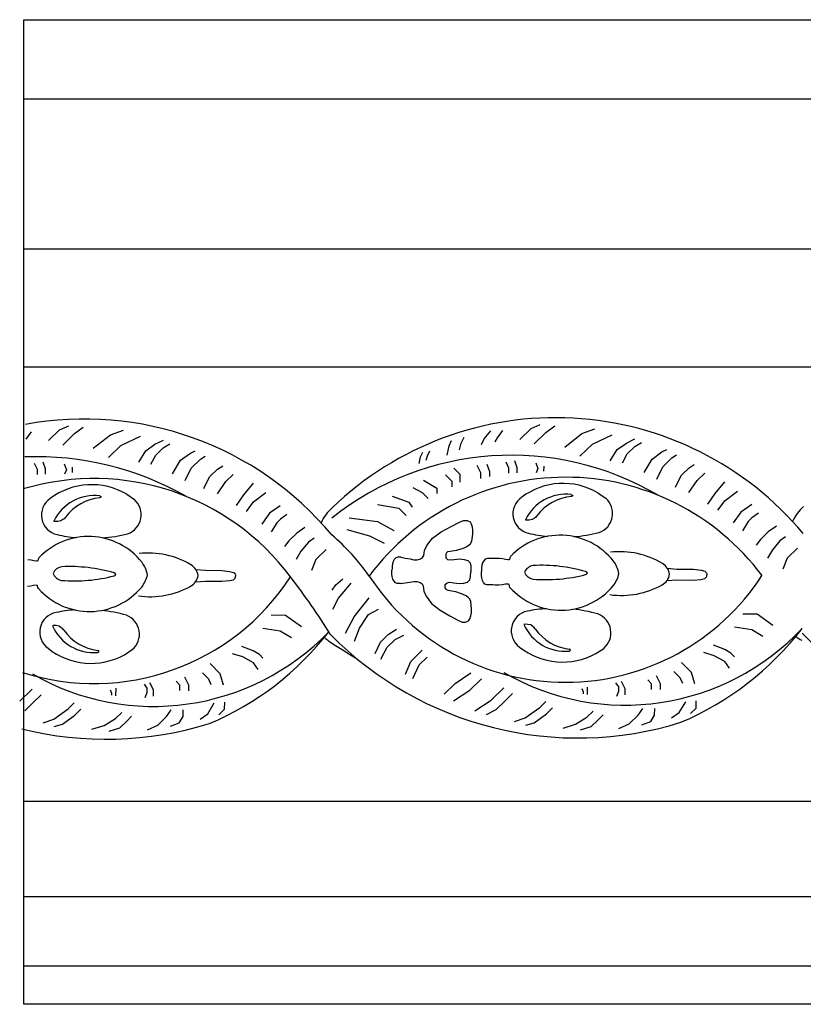
# Model space of a CAD drawing. Units: millimetres. Extents: x 2804 to 3527, y 1549 to 1674.
# Drawn here: x 2804 to 2879, y 1549 to 1644 of the extents above; entities that cross this region are included whole.
import ezdxf

# ---------------------------------------------------------------- set-up
doc = ezdxf.new("R2010")
doc.units = ezdxf.units.MM

msp = doc.modelspace()

# ---------------------------------------------------------------- linework, layer by layer
for p, q in [((3104.11, 1635.94), (2804.11, 1635.94)), ((3104.11, 1621.479), (2804.11, 1621.479)), ((3104.11, 1610.095), (2804.11, 1610.095)), ((2806.503, 1602.992), (2807.579, 1604.042)), ((2807.579, 1604.042), (2808.457, 1604.435)), ((2809.005, 1603.666), (2809.864, 1604.286)), ((2851.988, 1603.115), (2853.064, 1604.166)), ((2853.064, 1604.166), (2853.942, 1604.558)), ((2854.49, 1603.79), (2855.349, 1604.41)), ((2857.967, 1603.688), (2859.219, 1604.123)), ((2804.34, 1603.141), (2804.849, 1603.832)), ((2807.877, 1602.565), (2809.005, 1603.666)), ((2810.822, 1602.25), (2812.481, 1603.564)), ((2812.481, 1603.564), (2813.733, 1603.999)), ((2813.488, 1602.534), (2815.386, 1603.418)), ((2846.315, 1602.761), (2846.608, 1603.337)), ((2848.279, 1602.615), (2848.539, 1603.159)), ((2848.539, 1603.159), (2849.177, 1603.94)), ((2849.608, 1602.887), (2849.825, 1603.264)), ((2849.825, 1603.264), (2850.335, 1603.955)), ((2853.363, 1602.688), (2854.49, 1603.79)), ((2856.308, 1602.373), (2857.967, 1603.688)), ((2858.974, 1602.657), (2860.871, 1603.542)), ((2862.261, 1602.76), (2863.072, 1603.171)), ((2812.294, 1601.367), (2813.488, 1602.534)), ((2815.883, 1602.014), (2816.775, 1602.636)), ((2816.775, 1602.636), (2817.586, 1603.048)), ((2816.854, 1601.594), (2817.57, 1602.293)), ((2817.57, 1602.293), (2818.219, 1602.674)), ((2844.956, 1601.588), (2845.151, 1602.489)), ((2845.151, 1602.489), (2845.397, 1603.011)), ((2846.16, 1602.108), (2846.315, 1602.761)), ((2857.779, 1601.491), (2858.974, 1602.657)), ((2860.706, 1601.043), (2861.369, 1602.137)), ((2861.369, 1602.137), (2862.261, 1602.76)), ((2862.34, 1601.718), (2863.056, 1602.417)), ((2863.056, 1602.417), (2863.704, 1602.797)), ((2815.221, 1600.919), (2815.883, 1602.014)), ((2816.381, 1600.727), (2816.854, 1601.594)), ((2819.243, 1601.093), (2820.194, 1601.778)), ((2820.194, 1601.778), (2820.659, 1602.004)), ((2820.274, 1600.342), (2821.159, 1601.207)), ((2821.159, 1601.207), (2821.607, 1601.502)), ((2842.269, 1600.8), (2842.393, 1601.442)), ((2842.393, 1601.442), (2842.618, 1601.891)), ((2842.943, 1601.105), (2843.059, 1601.52)), ((2843.059, 1601.52), (2843.299, 1601.999)), ((2861.866, 1600.85), (2862.34, 1601.718)), ((2863.961, 1599.9), (2864.729, 1601.216)), ((2864.729, 1601.216), (2865.679, 1601.902)), ((2865.679, 1601.902), (2866.145, 1602.128)), ((2865.759, 1600.466), (2866.644, 1601.33)), ((2866.644, 1601.33), (2867.093, 1601.626)), ((2805.13, 1600.828), (2805.413, 1600.246)), ((2805.413, 1600.246), (2805.406, 1599.731)), ((2805.968, 1600.947), (2806.196, 1600.29)), ((2806.196, 1600.29), (2806.19, 1599.754)), ((2808.021, 1600.739), (2808.241, 1600.187)), ((2808.792, 1600.417), (2808.786, 1599.912)), ((2818.475, 1599.776), (2819.243, 1601.093)), ((2819.699, 1599.133), (2820.274, 1600.342)), ((2822.049, 1599.491), (2822.812, 1600.236)), ((2822.812, 1600.236), (2823.309, 1600.564)), ((2845.624, 1600.319), (2846.19, 1599.74)), ((2847.818, 1600.635), (2848.186, 1599.913)), ((2848.794, 1600.709), (2849.06, 1600.005)), ((2850.615, 1600.952), (2850.898, 1600.37)), ((2850.898, 1600.37), (2850.892, 1599.855)), ((2851.454, 1601.071), (2851.682, 1600.414)), ((2851.682, 1600.414), (2851.676, 1599.878)), ((2853.507, 1600.862), (2853.726, 1600.311)), ((2853.726, 1600.311), (2853.538, 1599.883)), ((2854.278, 1600.541), (2854.272, 1600.035)), ((2865.184, 1599.257), (2865.759, 1600.466)), ((2867.535, 1599.615), (2868.297, 1600.36)), ((2868.297, 1600.36), (2868.794, 1600.687)), ((2808.241, 1600.187), (2808.052, 1599.759)), ((2821.502, 1598.373), (2822.049, 1599.491)), ((2823.606, 1599.034), (2824.325, 1599.736)), ((2844.813, 1599.696), (2845.43, 1599.065)), ((2846.19, 1599.74), (2846.181, 1598.979)), ((2848.186, 1599.913), (2848.179, 1599.331)), ((2849.06, 1600.005), (2849.054, 1599.543)), ((2866.988, 1598.496), (2867.535, 1599.615)), ((2869.092, 1599.157), (2869.811, 1599.859)), ((2822.803, 1597.846), (2823.606, 1599.034)), ((2825.333, 1597.762), (2826.272, 1598.893)), ((2841.667, 1598.468), (2842.568, 1597.979)), ((2842.685, 1599.191), (2843.959, 1598.407)), ((2843.959, 1598.407), (2843.953, 1597.894)), ((2845.43, 1599.065), (2845.423, 1598.526)), ((2868.288, 1597.97), (2869.092, 1599.157)), ((2870.819, 1597.885), (2871.758, 1599.017)), ((2811.453, 1597.66), (2811.555, 1597.605)), ((2811.524, 1597.497), (2811.468, 1597.474)), ((2811.568, 1597.515), (2811.524, 1597.497)), ((2811.555, 1597.605), (2811.59, 1597.568)), ((2811.59, 1597.568), (2811.568, 1597.515)), ((2814.047, 1597.812), (2814.791, 1597.3)), ((2824.627, 1596.723), (2825.333, 1597.762)), ((2826.284, 1597.085), (2827.476, 1597.98)), ((2839.651, 1597.624), (2841.281, 1597.049)), ((2842.568, 1597.979), (2843.126, 1597.408)), ((2856.939, 1597.784), (2857.04, 1597.729)), ((2857.009, 1597.62), (2856.954, 1597.597)), ((2857.054, 1597.639), (2857.009, 1597.62)), ((2857.04, 1597.729), (2857.076, 1597.692)), ((2857.076, 1597.692), (2857.054, 1597.639)), ((2859.533, 1597.935), (2860.276, 1597.424)), ((2870.113, 1596.847), (2870.819, 1597.885)), ((2871.77, 1597.208), (2872.961, 1598.103)), ((2825.596, 1596.167), (2826.284, 1597.085)), ((2828.862, 1596.708), (2827.821, 1595.976)), ((2838.241, 1596.839), (2840.29, 1596.484)), ((2840.29, 1596.484), (2840.998, 1595.759)), ((2841.281, 1597.049), (2841.586, 1596.575)), ((2871.082, 1596.291), (2871.77, 1597.208)), ((2874.348, 1596.832), (2873.307, 1596.099)), ((2808.139, 1595.62), (2808.004, 1595.441)), ((2827.821, 1595.976), (2827.077, 1594.938)), ((2829.512, 1595.855), (2828.887, 1595.415)), ((2835.508, 1595.555), (2838.253, 1595.18)), ((2853.375, 1595.502), (2853.167, 1595.37)), ((2853.489, 1595.565), (2853.375, 1595.502)), ((2853.624, 1595.744), (2853.489, 1595.565)), ((2873.307, 1596.099), (2872.563, 1595.062)), ((2874.372, 1595.538), (2874.005, 1595.18)), ((2874.997, 1595.979), (2874.372, 1595.538)), ((2807.104, 1595.197), (2807.029, 1595.23)), ((2807.398, 1595.193), (2807.104, 1595.197)), ((2807.681, 1595.246), (2807.398, 1595.193)), ((2807.889, 1595.378), (2807.681, 1595.246)), ((2808.004, 1595.441), (2807.889, 1595.378)), ((2828.52, 1595.056), (2827.983, 1594.178)), ((2828.887, 1595.415), (2828.52, 1595.056)), ((2831.239, 1594.6), (2830.453, 1594.074)), ((2838.253, 1595.18), (2839.804, 1594.306)), ((2844.39, 1594.191), (2845.357, 1594.699)), ((2845.357, 1594.699), (2846.141, 1595.111)), ((2846.141, 1595.111), (2846.551, 1595.274)), ((2846.551, 1595.274), (2846.881, 1595.27)), ((2846.881, 1595.27), (2847.168, 1595.154)), ((2847.168, 1595.154), (2847.282, 1594.952)), ((2847.282, 1594.952), (2847.382, 1594.656)), ((2847.382, 1594.656), (2847.422, 1594.351)), ((2852.59, 1595.321), (2852.515, 1595.353)), ((2852.883, 1595.317), (2852.59, 1595.321)), ((2853.167, 1595.37), (2852.883, 1595.317)), ((2874.005, 1595.18), (2873.469, 1594.301)), ((2876.725, 1594.723), (2875.939, 1594.198)), ((2830.453, 1594.074), (2829.697, 1593.335)), ((2832.125, 1593.581), (2831.586, 1593.198)), ((2835.291, 1594.413), (2837.466, 1593.789)), ((2837.466, 1593.789), (2838.902, 1593.109)), ((2843.559, 1593.569), (2844.39, 1594.191)), ((2847.418, 1593.974), (2847.327, 1593.284)), ((2847.422, 1594.351), (2847.418, 1593.974)), ((2875.939, 1594.198), (2875.182, 1593.459)), ((2877.611, 1593.705), (2877.072, 1593.321)), ((2829.697, 1593.335), (2829.277, 1592.774)), ((2831.586, 1593.198), (2830.85, 1592.336)), ((2842.777, 1592.392), (2843.008, 1592.873)), ((2843.008, 1592.873), (2843.559, 1593.569)), ((2846.873, 1592.752), (2846.423, 1592.546)), ((2847.104, 1592.926), (2846.873, 1592.752)), ((2847.231, 1593.05), (2847.104, 1592.926)), ((2847.327, 1593.284), (2847.231, 1593.05)), ((2875.182, 1593.459), (2874.763, 1592.898)), ((2877.072, 1593.321), (2876.336, 1592.46)), ((2830.85, 1592.336), (2830.387, 1591.526)), ((2833.29, 1592.483), (2832.293, 1591.51)), ((2840.194, 1591.745), (2840.012, 1591.668)), ((2840.495, 1591.741), (2840.194, 1591.745)), ((2840.495, 1591.741), (2840.935, 1591.657)), ((2842.379, 1591.572), (2842.595, 1591.703)), ((2842.595, 1591.703), (2842.703, 1591.891)), ((2842.703, 1591.891), (2842.73, 1592.142)), ((2842.73, 1592.142), (2842.777, 1592.392)), ((2844.829, 1592.021), (2844.825, 1591.694)), ((2844.825, 1591.694), (2844.983, 1591.533)), ((2844.91, 1592.159), (2844.829, 1592.021)), ((2845.008, 1592.255), (2844.91, 1592.159)), ((2845.27, 1592.294), (2845.008, 1592.255)), ((2845.849, 1592.38), (2845.27, 1592.294)), ((2846.423, 1592.546), (2845.849, 1592.38)), ((2851.067, 1591.799), (2851.007, 1591.677)), ((2876.336, 1592.46), (2875.873, 1591.65)), ((2878.775, 1592.607), (2877.779, 1591.634)), ((2804.844, 1591.448), (2804.502, 1591.485)), ((2805.102, 1591.39), (2804.844, 1591.448)), ((2805.343, 1591.361), (2805.102, 1591.39)), ((2805.43, 1591.36), (2805.343, 1591.361)), ((2805.481, 1591.41), (2805.43, 1591.36)), ((2805.521, 1591.554), (2805.481, 1591.41)), ((2805.581, 1591.675), (2805.521, 1591.554)), ((2832.293, 1591.51), (2831.864, 1590.472)), ((2839.645, 1590.869), (2839.643, 1590.68)), ((2839.679, 1591.092), (2839.645, 1590.869)), ((2839.751, 1591.327), (2839.679, 1591.092)), ((2839.866, 1591.525), (2839.751, 1591.327)), ((2840.012, 1591.668), (2839.866, 1591.525)), ((2840.935, 1591.657), (2841.398, 1591.569)), ((2841.398, 1591.569), (2841.765, 1591.499)), ((2841.765, 1591.499), (2842.068, 1591.495)), ((2842.068, 1591.495), (2842.379, 1591.572)), ((2844.983, 1591.533), (2845.23, 1591.473)), ((2845.23, 1591.473), (2845.629, 1591.532)), ((2845.629, 1591.532), (2846.153, 1591.578)), ((2846.153, 1591.578), (2846.598, 1591.528)), ((2846.598, 1591.528), (2846.966, 1591.407)), ((2846.966, 1591.407), (2847.174, 1591.194)), ((2847.174, 1591.194), (2847.239, 1590.889)), ((2847.239, 1590.889), (2847.233, 1590.371)), ((2848.279, 1590.747), (2848.277, 1590.558)), ((2848.313, 1590.97), (2848.279, 1590.747)), ((2848.385, 1591.205), (2848.313, 1590.97)), ((2848.5, 1591.403), (2848.385, 1591.205)), ((2848.646, 1591.546), (2848.5, 1591.403)), ((2848.828, 1591.623), (2848.646, 1591.546)), ((2849.129, 1591.619), (2848.828, 1591.623)), ((2849.403, 1591.616), (2849.129, 1591.619)), ((2849.634, 1591.613), (2849.403, 1591.616)), ((2849.987, 1591.609), (2849.634, 1591.613)), ((2850.33, 1591.572), (2849.987, 1591.609)), ((2850.588, 1591.514), (2850.33, 1591.572)), ((2850.829, 1591.484), (2850.588, 1591.514)), ((2850.916, 1591.483), (2850.829, 1591.484)), ((2850.967, 1591.533), (2850.916, 1591.483)), ((2851.007, 1591.677), (2850.967, 1591.533)), ((2877.779, 1591.634), (2877.35, 1590.596)), ((2820.713, 1590.569), (2821.652, 1590.475)), ((2821.652, 1590.475), (2823.237, 1590.457)), ((2823.237, 1590.457), (2823.976, 1590.372)), ((2823.976, 1590.372), (2824.348, 1590.28)), ((2824.348, 1590.28), (2824.41, 1590.217)), ((2824.41, 1590.217), (2824.506, 1590.118)), ((2824.5, 1589.718), (2824.541, 1589.8)), ((2824.506, 1590.118), (2824.545, 1590.035)), ((2824.541, 1589.8), (2824.542, 1589.846)), ((2824.542, 1589.846), (2824.543, 1589.917)), ((2824.544, 1589.989), (2824.543, 1589.917)), ((2824.545, 1590.035), (2824.544, 1589.989)), ((2839.634, 1590.088), (2839.637, 1590.277)), ((2839.662, 1589.863), (2839.634, 1590.088)), ((2839.637, 1590.277), (2839.64, 1590.478)), ((2839.643, 1590.68), (2839.64, 1590.478)), ((2839.727, 1589.627), (2839.662, 1589.863)), ((2847.15, 1589.546), (2847.224, 1589.849)), ((2847.224, 1589.849), (2847.233, 1590.366)), ((2848.268, 1589.961), (2848.271, 1590.15)), ((2848.295, 1589.737), (2848.268, 1589.961)), ((2848.271, 1590.15), (2848.274, 1590.352)), ((2848.277, 1590.558), (2848.274, 1590.356)), ((2866.199, 1590.693), (2867.137, 1590.599)), ((2867.137, 1590.599), (2868.723, 1590.58)), ((2868.723, 1590.58), (2869.462, 1590.496)), ((2869.462, 1590.496), (2869.833, 1590.404)), ((2869.833, 1590.404), (2869.895, 1590.34)), ((2869.887, 1589.745), (2869.986, 1589.841)), ((2869.895, 1590.34), (2869.992, 1590.242)), ((2869.986, 1589.841), (2870.027, 1589.924)), ((2869.992, 1590.242), (2870.03, 1590.158)), ((2870.027, 1589.924), (2870.028, 1589.969)), ((2870.028, 1589.969), (2870.029, 1590.041)), ((2870.03, 1590.112), (2870.029, 1590.041)), ((2870.03, 1590.158), (2870.03, 1590.112)), ((2804.809, 1588.953), (2804.465, 1588.926)), ((2805.068, 1589.005), (2804.809, 1588.953)), ((2805.31, 1589.027), (2805.068, 1589.005)), ((2805.396, 1589.025), (2805.31, 1589.027)), ((2805.446, 1588.974), (2805.396, 1589.025)), ((2805.482, 1588.829), (2805.446, 1588.974)), ((2805.538, 1588.706), (2805.482, 1588.829)), ((2820.696, 1589.376), (2821.637, 1589.443)), ((2821.637, 1589.443), (2823.222, 1589.416)), ((2823.222, 1589.416), (2823.963, 1589.479)), ((2823.963, 1589.479), (2824.337, 1589.56)), ((2824.337, 1589.56), (2824.401, 1589.622)), ((2824.401, 1589.622), (2824.5, 1589.718)), ((2833.861, 1588.563), (2834.214, 1589.078)), ((2834.214, 1589.078), (2834.907, 1589.647)), ((2834.476, 1587.773), (2835.688, 1589.231)), ((2839.836, 1589.425), (2839.727, 1589.627)), ((2839.978, 1589.278), (2839.836, 1589.425)), ((2840.157, 1589.196), (2839.978, 1589.278)), ((2840.458, 1589.191), (2840.157, 1589.196)), ((2840.458, 1589.191), (2840.9, 1589.262)), ((2840.9, 1589.262), (2841.366, 1589.337)), ((2841.366, 1589.337), (2841.735, 1589.396)), ((2841.735, 1589.396), (2842.038, 1589.391)), ((2842.038, 1589.391), (2842.347, 1589.306)), ((2842.347, 1589.306), (2842.558, 1589.169)), ((2842.558, 1589.169), (2842.661, 1588.977)), ((2842.661, 1588.977), (2842.68, 1588.726)), ((2844.783, 1588.787), (2844.788, 1589.114)), ((2844.788, 1589.114), (2844.95, 1589.27)), ((2844.95, 1589.27), (2845.199, 1589.323)), ((2845.199, 1589.323), (2845.596, 1589.253)), ((2845.596, 1589.253), (2846.118, 1589.192)), ((2846.118, 1589.192), (2846.565, 1589.228)), ((2846.565, 1589.228), (2846.936, 1589.339)), ((2846.936, 1589.339), (2847.15, 1589.546)), ((2848.36, 1589.5), (2848.295, 1589.737)), ((2848.469, 1589.298), (2848.36, 1589.5)), ((2848.611, 1589.151), (2848.469, 1589.298)), ((2848.791, 1589.07), (2848.611, 1589.151)), ((2849.092, 1589.065), (2848.791, 1589.07)), ((2849.366, 1589.06), (2849.092, 1589.065)), ((2849.597, 1589.056), (2849.366, 1589.06)), ((2849.95, 1589.05), (2849.597, 1589.056)), ((2850.294, 1589.077), (2849.95, 1589.05)), ((2850.554, 1589.128), (2850.294, 1589.077)), ((2850.795, 1589.151), (2850.554, 1589.128)), ((2850.882, 1589.149), (2850.795, 1589.151)), ((2850.932, 1589.098), (2850.882, 1589.149)), ((2850.967, 1588.952), (2850.932, 1589.098)), ((2851.024, 1588.829), (2850.967, 1588.952)), ((2866.182, 1589.499), (2867.123, 1589.566)), ((2867.123, 1589.566), (2868.708, 1589.539)), ((2868.708, 1589.539), (2869.449, 1589.602)), ((2869.449, 1589.602), (2869.823, 1589.684)), ((2869.823, 1589.684), (2869.887, 1589.745)), ((2842.68, 1588.726), (2842.72, 1588.475)), ((2842.72, 1588.475), (2842.937, 1587.987)), ((2842.937, 1587.987), (2843.468, 1587.276)), ((2844.86, 1588.646), (2844.783, 1588.787)), ((2844.954, 1588.548), (2844.86, 1588.646)), ((2845.215, 1588.501), (2844.954, 1588.548)), ((2845.791, 1588.398), (2845.215, 1588.501)), ((2846.361, 1588.216), (2845.791, 1588.398)), ((2846.804, 1587.997), (2846.361, 1588.216)), ((2847.03, 1587.816), (2846.804, 1587.997)), ((2833.923, 1586.732), (2834.476, 1587.773)), ((2835.989, 1585.976), (2837.437, 1587.827)), ((2843.468, 1587.276), (2844.282, 1586.63)), ((2847.154, 1587.689), (2847.03, 1587.816)), ((2847.243, 1587.453), (2847.154, 1587.689)), ((2847.314, 1586.76), (2847.243, 1587.453)), ((2829.373, 1586.115), (2827.994, 1586.132)), ((2830.898, 1585.01), (2829.373, 1586.115)), ((2836.499, 1584.893), (2837.386, 1586.197)), ((2837.386, 1586.197), (2838.327, 1586.74)), ((2844.282, 1586.63), (2845.233, 1586.095)), ((2845.233, 1586.095), (2846.005, 1585.66)), ((2847.15, 1585.786), (2847.259, 1586.079)), ((2847.259, 1586.079), (2847.308, 1586.383)), ((2847.308, 1586.383), (2847.314, 1586.76)), ((2874.858, 1586.239), (2873.479, 1586.255)), ((2876.384, 1585.134), (2874.858, 1586.239)), ((2806.959, 1585.142), (2806.884, 1585.111)), ((2807.253, 1585.137), (2806.959, 1585.142)), ((2807.535, 1585.076), (2807.253, 1585.137)), ((2807.739, 1584.938), (2807.535, 1585.076)), ((2835.162, 1584.418), (2835.989, 1585.976)), ((2846.005, 1585.66), (2846.411, 1585.485)), ((2846.411, 1585.485), (2846.74, 1585.48)), ((2846.74, 1585.48), (2847.03, 1585.588)), ((2847.03, 1585.588), (2847.15, 1585.786)), ((2852.445, 1585.265), (2852.369, 1585.235)), ((2852.739, 1585.26), (2852.445, 1585.265)), ((2853.021, 1585.199), (2852.739, 1585.26)), ((2853.224, 1585.061), (2853.021, 1585.199)), ((2853.337, 1584.995), (2853.224, 1585.061)), ((2807.852, 1584.872), (2807.739, 1584.938)), ((2807.981, 1584.689), (2807.852, 1584.872)), ((2828.869, 1584.595), (2827.194, 1584.864)), ((2829.941, 1583.952), (2828.869, 1584.595)), ((2836.025, 1583.648), (2836.499, 1584.893)), ((2838.531, 1583.534), (2839.286, 1584.271)), ((2839.286, 1584.271), (2840.07, 1584.785)), ((2839.947, 1583.803), (2840.793, 1584.205)), ((2853.467, 1584.812), (2853.337, 1584.995)), ((2874.355, 1584.719), (2872.68, 1584.988)), ((2875.427, 1584.075), (2874.355, 1584.719)), ((2826.254, 1582.7), (2825.171, 1583.129)), ((2838.027, 1582.462), (2838.531, 1583.534)), ((2839.176, 1583.051), (2839.947, 1583.803)), ((2871.74, 1582.823), (2870.657, 1583.253)), ((2811.236, 1582.554), (2811.339, 1582.606)), ((2811.311, 1582.715), (2811.256, 1582.74)), ((2811.355, 1582.696), (2811.311, 1582.715)), ((2811.339, 1582.606), (2811.376, 1582.642)), ((2811.376, 1582.642), (2811.355, 1582.696)), ((2813.824, 1582.328), (2814.582, 1582.818)), ((2825.243, 1582.111), (2824.25, 1582.422)), ((2826.844, 1582.349), (2826.254, 1582.7)), ((2827.193, 1581.992), (2826.844, 1582.349)), ((2838.56, 1581.916), (2839.176, 1583.051)), ((2841.445, 1581.673), (2842.561, 1582.762)), ((2856.721, 1582.678), (2856.825, 1582.73)), ((2856.797, 1582.839), (2856.742, 1582.864)), ((2856.841, 1582.82), (2856.797, 1582.839)), ((2856.825, 1582.73), (2856.861, 1582.766)), ((2856.861, 1582.766), (2856.841, 1582.82)), ((2859.31, 1582.452), (2860.068, 1582.942)), ((2870.728, 1582.235), (2869.735, 1582.546)), ((2871.751, 1581.669), (2870.728, 1582.235)), ((2872.33, 1582.473), (2871.74, 1582.823)), ((2872.679, 1582.116), (2872.33, 1582.473)), ((2823.051, 1580.483), (2822.088, 1581.469)), ((2826.266, 1581.545), (2825.243, 1582.111)), ((2826.734, 1580.915), (2826.266, 1581.545)), ((2840.939, 1580.458), (2841.445, 1581.673)), ((2841.664, 1580.037), (2842.267, 1581.362)), ((2842.267, 1581.362), (2843.029, 1582.106)), ((2868.537, 1580.606), (2867.574, 1581.592)), ((2872.219, 1581.038), (2871.751, 1581.669)), ((2821.961, 1579.963), (2821.361, 1580.578)), ((2823.388, 1579.396), (2823.051, 1580.483)), ((2845.724, 1579.557), (2847.244, 1580.569)), ((2865.54, 1579.526), (2865.149, 1580.28)), ((2867.447, 1580.086), (2866.846, 1580.702)), ((2868.874, 1579.52), (2868.537, 1580.606)), ((2816.031, 1579.114), (2815.768, 1579.483)), ((2816.648, 1578.925), (2816.289, 1579.612)), ((2819.188, 1579.396), (2818.826, 1579.767)), ((2819.181, 1578.863), (2819.188, 1579.396)), ((2820.055, 1579.402), (2819.664, 1580.156)), ((2820.048, 1578.836), (2820.055, 1579.402)), ((2822.205, 1579.427), (2821.961, 1579.963)), ((2844.664, 1578.522), (2845.724, 1579.557)), ((2847.161, 1578.921), (2848.268, 1580.002)), ((2861.517, 1579.238), (2861.253, 1579.606)), ((2862.134, 1579.049), (2861.775, 1579.736)), ((2864.673, 1579.52), (2864.311, 1579.89)), ((2864.667, 1578.987), (2864.673, 1579.52)), ((2865.534, 1578.96), (2865.54, 1579.526)), ((2867.691, 1579.55), (2867.447, 1580.086)), ((2803.725, 1577.831), (2804.931, 1579.009)), ((2804.971, 1577.657), (2805.788, 1578.455)), ((2812.618, 1578.579), (2812.496, 1578.906)), ((2812.616, 1578.432), (2812.618, 1578.579)), ((2813.014, 1578.365), (2813.023, 1579.088)), ((2815.839, 1578.202), (2816.026, 1578.683)), ((2816.026, 1578.683), (2816.031, 1579.114)), ((2816.641, 1578.325), (2816.648, 1578.925)), ((2845.577, 1577.893), (2847.161, 1578.921)), ((2849.211, 1577.955), (2850.416, 1579.132)), ((2850.456, 1577.781), (2851.274, 1578.579)), ((2858.104, 1578.703), (2857.982, 1579.029)), ((2858.102, 1578.556), (2858.104, 1578.703)), ((2858.5, 1578.488), (2858.508, 1579.212)), ((2861.325, 1578.325), (2861.512, 1578.807)), ((2861.512, 1578.807), (2861.517, 1579.238)), ((2862.126, 1578.449), (2862.134, 1579.049)), ((2804.21, 1576.914), (2804.971, 1577.657)), ((2808.406, 1577.12), (2808.989, 1577.689)), ((2821.877, 1576.622), (2822.5, 1577.671)), ((2823.499, 1577.06), (2823.507, 1577.751)), ((2847.63, 1576.902), (2849.211, 1577.955)), ((2849.696, 1577.038), (2850.456, 1577.781)), ((2853.892, 1577.244), (2854.475, 1577.813)), ((2867.363, 1576.746), (2867.985, 1577.795)), ((2868.985, 1577.184), (2868.993, 1577.875)), ((2807.019, 1576.113), (2808.406, 1577.12)), ((2807.861, 1575.624), (2809.055, 1576.505)), ((2809.055, 1576.505), (2809.638, 1577.074)), ((2812.957, 1576.164), (2813.574, 1576.766)), ((2817.896, 1576.36), (2818.349, 1577.01)), ((2819.493, 1576.361), (2819.5, 1577.007)), ((2821.128, 1576.116), (2821.877, 1576.622)), ((2822.944, 1576.518), (2823.499, 1577.06)), ((2848.762, 1576.569), (2849.696, 1577.038)), ((2852.504, 1576.237), (2853.892, 1577.244)), ((2853.346, 1575.747), (2854.541, 1576.628)), ((2854.541, 1576.628), (2855.123, 1577.197)), ((2858.443, 1576.287), (2859.06, 1576.89)), ((2859.499, 1576.018), (2860.01, 1576.518)), ((2862.534, 1575.655), (2863.382, 1576.484)), ((2863.382, 1576.484), (2863.834, 1577.134)), ((2864.607, 1575.873), (2864.978, 1576.485)), ((2864.978, 1576.485), (2864.986, 1577.131)), ((2866.613, 1576.24), (2867.363, 1576.746)), ((2868.429, 1576.642), (2868.985, 1577.184)), ((2805.974, 1575.758), (2807.019, 1576.113)), ((2807.058, 1575.393), (2807.861, 1575.624)), ((2811.858, 1575.487), (2812.957, 1576.164)), ((2813.38, 1575.276), (2814.013, 1575.895)), ((2814.013, 1575.895), (2814.525, 1576.394)), ((2816.043, 1575.089), (2817.048, 1575.532)), ((2817.048, 1575.532), (2817.896, 1576.36)), ((2818.259, 1575.427), (2819.122, 1575.75)), ((2819.122, 1575.75), (2819.493, 1576.361)), ((2851.46, 1575.882), (2852.504, 1576.237)), ((2852.544, 1575.517), (2853.346, 1575.747)), ((2856.167, 1575.256), (2857.343, 1575.611)), ((2857.343, 1575.611), (2858.443, 1576.287)), ((2858.866, 1575.4), (2859.499, 1576.018)), ((2861.529, 1575.213), (2862.534, 1575.655)), ((2863.745, 1575.55), (2864.607, 1575.873)), ((2810.682, 1575.132), (2811.858, 1575.487)), ((2812.349, 1574.952), (2813.38, 1575.276)), ((2857.835, 1575.075), (2858.866, 1575.4)), ((3104.11, 1568.178), (2804.11, 1568.178)), ((3104.11, 1558.948), (2804.11, 1558.948)), ((3104.11, 1552.261), (2804.11, 1552.261))]:
    msp.add_line(p, q)
msp.add_lwpolyline([(3104.11, 1548.59), (2804.11, 1548.59), (2804.11, 1643.616), (3104.11, 1643.616)], close=True)
for centre, radius, start, end in [((2809.945, 1573.996), 31.084, 39.79585, 100.51782), ((2855.431, 1574.12), 31.084, 39.79585, 133.9483), ((2805.317, 1572.177), 29.262, 60.28399, 92.12139), ((2851.172, 1573.803), 27.778, 59.40916, 128.58502), ((2810.92, 1575.706), 23.627, 36.74353, 106.5317), ((2856.406, 1575.83), 23.627, 36.74353, 143.38315), ((2810.665, 1592.102), 6.636, 59.35976, 127.00796), ((2856.151, 1592.226), 6.636, 59.35976, 127.00796), ((2807.739, 1595.806), 1.92, 123.80533, 257.99243), ((2810.952, 1593.332), 4.357, 83.39103, 154.18216), ((2811.901, 1592.78), 4.714, 95.26797, 142.9511), ((2853.224, 1595.93), 1.92, 123.80533, 257.99243), ((2856.437, 1593.456), 4.357, 83.39103, 154.18216), ((2857.386, 1592.904), 4.714, 95.26797, 142.9511), ((2858.977, 1595.966), 1.953, 289.30018, 48.27772), ((2813.491, 1595.843), 1.953, 289.30018, 48.27772), ((2836.641, 1593.353), 4.2, 131.49354, 155.92591), ((2882.127, 1593.477), 4.2, 131.49354, 155.92591), ((2810.367, 1587.164), 6.577, 38.32057, 136.69411), ((2810.238, 1605.878), 12.296, 256.36249, 264.9746), ((2810.699, 1607.368), 13.803, 274.20409, 284.41911), ((2820.078, 1577.739), 21.212, 35.05479, 49.59462), ((2855.852, 1587.288), 6.577, 38.32057, 136.69411), ((2855.724, 1606.002), 12.296, 256.36249, 264.9746), ((2856.185, 1607.491), 13.803, 274.20409, 284.41911), ((2816.135, 1584.131), 8.015, 59.11517, 96.39655), ((2861.621, 1584.255), 8.015, 59.11517, 96.39655), ((2807.926, 1589.759), 1.067, 97.42102, 157.19014), ((2808.574, 1575.581), 15.256, 73.77077, 92.94919), ((2812.941, 1589.39), 3.181, 11.80193, 35.61569), ((2819.53, 1589.787), 1.418, 7.40323, 59.55887), ((2853.412, 1589.882), 1.067, 97.42102, 157.19014), ((2854.059, 1575.705), 15.256, 73.77077, 92.94919), ((2858.426, 1589.513), 3.181, 11.80193, 35.61569), ((2865.016, 1589.91), 1.418, 7.40323, 59.55887), ((2810.891, 1602.158), 22.611, 252.222, 326.99167), ((2807.938, 1590.554), 1.067, 201.16119, 260.9303), ((2808.993, 1604.707), 15.256, 265.40213, 284.58056), ((2812.776, 1590.192), 0.256, 282.9527, 334.60704), ((2812.773, 1589.981), 0.256, 23.74429, 75.39862), ((2812.961, 1590.778), 3.181, 322.73563, 346.5494), ((2819.536, 1590.192), 1.418, 298.79245, 350.9481), ((2776.211, 1548.493), 67.728, 31.88891, 37.62487), ((2856.377, 1602.282), 22.611, 213.13501, 326.99167), ((2853.424, 1590.678), 1.067, 201.16119, 260.9303), ((2854.478, 1604.831), 15.256, 265.40213, 284.58056), ((2858.261, 1590.316), 0.256, 282.9527, 334.60704), ((2858.258, 1590.105), 0.256, 23.74429, 75.39862), ((2858.446, 1590.902), 3.181, 322.73563, 346.5494), ((2865.022, 1590.316), 1.418, 298.79245, 350.9481), ((2810.452, 1593.077), 6.577, 221.65722, 320.03076), ((2816.305, 1595.943), 8.015, 261.95478, 299.23616), ((2855.937, 1593.201), 6.577, 221.65722, 320.03076), ((2861.791, 1596.066), 8.015, 261.95478, 299.23616), ((2807.576, 1584.514), 1.92, 100.35889, 234.546), ((2809.785, 1574.375), 12.296, 93.37673, 101.98883), ((2810.203, 1572.872), 13.803, 73.93221, 84.14724), ((2813.325, 1584.312), 1.953, 310.07361, 69.05115), ((2853.062, 1584.638), 1.92, 100.35889, 234.546), ((2855.271, 1574.498), 12.296, 93.37673, 101.98883), ((2855.689, 1572.996), 13.803, 73.93221, 84.14724), ((2858.811, 1584.436), 1.953, 310.07361, 69.05115), ((2810.859, 1586.895), 4.357, 204.16917, 274.9603), ((2856.345, 1587.019), 4.357, 204.16917, 274.9603), ((2816.648, 1600.735), 23.393, 239.98024, 316.23008), ((2811.824, 1587.419), 4.714, 215.40023, 263.08336), ((2810.969, 1601.949), 28.498, 292.84278, 322.37806), ((2857.558, 1607.767), 33.473, 224.58021, 287.30992), ((2862.134, 1600.859), 23.393, 239.98024, 316.86396), ((2857.309, 1587.543), 4.714, 215.40023, 263.08336), ((2856.247, 1602.427), 28.905, 292.94924, 322.58322), ((2879.608, 1584.972), 1.307, 220.62035, 251.39471), ((2903.044, 1607.89), 33.473, 224.58021, 287.30992), ((2835.758, 1586.684), 3.758, 225.6447, 236.88792), ((2878.23, 1652.484), 82.075, 237.14651, 239.27548), ((2810.608, 1588.133), 6.636, 231.34337, 298.99157), ((2856.093, 1588.256), 6.636, 231.34337, 298.99157), ((2812.073, 1607.643), 33.473, 255.90779, 287.30992)]:
    msp.add_arc(centre, radius, start, end)

doc.saveas('drawing.dxf')
